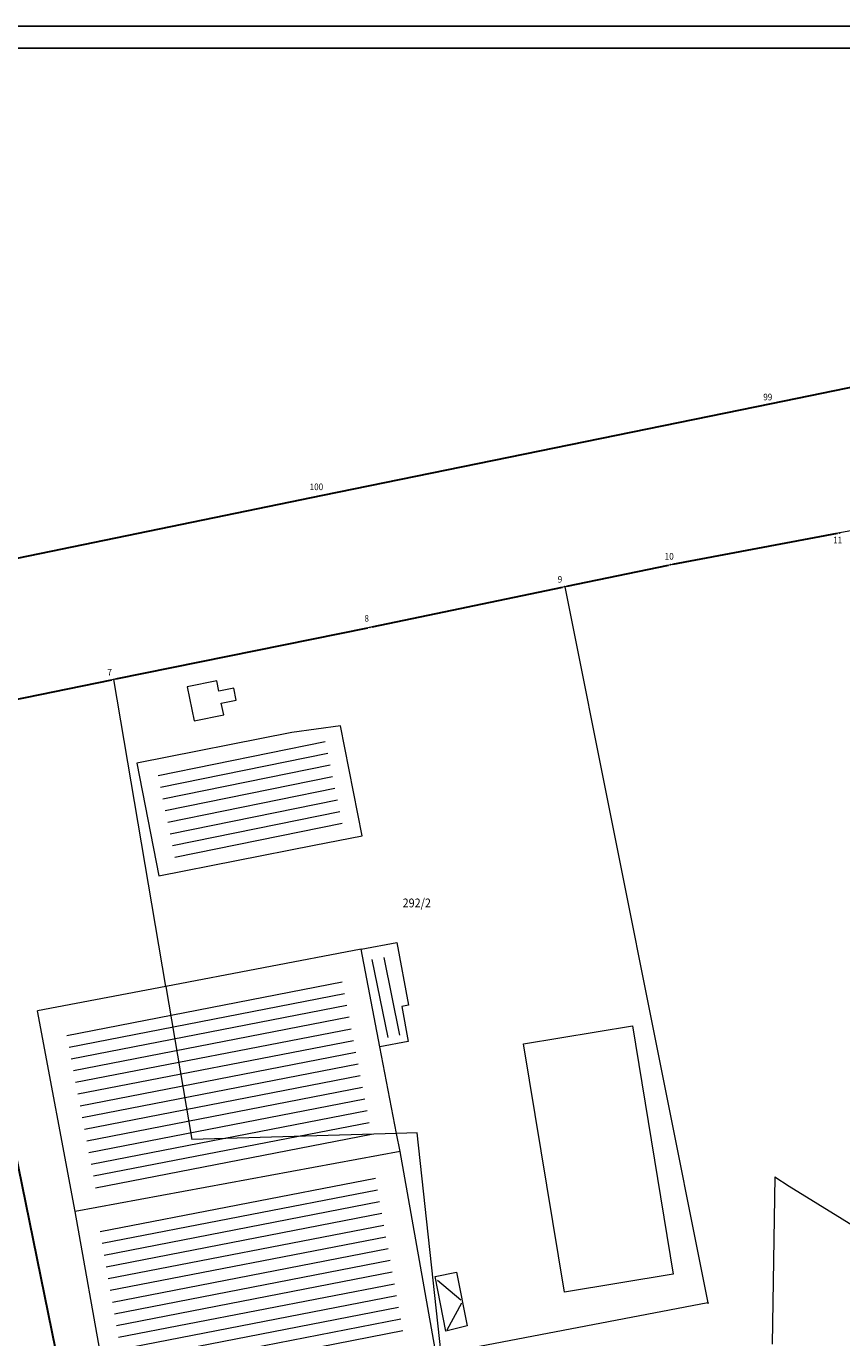
# Model space of a CAD drawing. Units: millimetres. Extents: x 7526402 to 7527069, y 4826752 to 4827108.
# Drawn here: x 7526696 to 7526789, y 4826904 to 4827052 of the extents above; entities that cross this region are included whole.
import ezdxf
from ezdxf.enums import TextEntityAlignment as Align

# ---------------------------------------------------------------- set-up
doc = ezdxf.new("R2010")
doc.units = ezdxf.units.MM
doc.header["$LTSCALE"] = 0.5
doc.header["$PDSIZE"] = -1
for name, color, linetype in [('001_Okvir', 7, 'Continuous'), ('115_Katastarske_tacke', 7, 'Continuous'), ('Katastarske_tacke_koje_se_zadrzavaju', 7, 'Continuous')]:
    doc.layers.add(name, color=color, linetype=linetype)
for name, color, linetype, lineweight in [('101_Parcele_granice', 7, 'Continuous', 13), ('102_Parcele_brojevi', 7, 'Continuous', 13), ('104_Objekti_Granice', 1, 'Continuous', 13), ('106_Objekti_Srafure', 1, 'Continuous', 13), ('Definitivno_javno', 1, 'Continuous', 30), ('Linija_preuzeta_PDR Zeleznicka 4', 6, 'Continuous', 30), ('Tacke_preuzete_PDR Zeleznicka 4', 6, 'Continuous', 35)]:
    doc.layers.add(name, color=color, linetype=linetype, lineweight=lineweight)
doc.styles.add('oznake', font='yusimc.shx')

# ---------------------------------------------------------------- blocks, each defined once
blk = doc.blocks.new('T1')
at = {"linetype": 'Continuous'}
blk.add_point((0, 0), dxfattribs=at)
blk.add_attdef('OZN-TAC', (0, 0), '', height=1)

msp = doc.modelspace()

# ---------------------------------------------------------------- hatches: boundary and pattern name
at = {"layer": '106_Objekti_Srafure'}
h = msp.add_hatch(dxfattribs=at)
h.set_pattern_fill('LINE', color=256, scale=10.8, angle=11.5, style=0)
h.set_pattern_definition([(11.5, (752672.2668, 482696.5217), (-0.26914671146, 1.32289835124), [])])
h.paths.add_polyline_path([(7526711.26, 4826967.96), (7526725.29, 4826970.87), (7526725.32, 4826970.71), (7526730.2, 4826971.72), (7526732.17, 4826962.2), (7526713.24, 4826958.28)])
h = msp.add_hatch(dxfattribs=at)
h.set_pattern_fill('LINE', color=256, scale=10.8, angle=101.5111, style=0)
h.set_pattern_definition([(101.511111111, (752673.254, 482694.5852), (-1.32284613196, -0.26940325009), [])])
h.paths.add_polyline_path([(7526736.99, 4826937.95), (7526738.81, 4826938.3), (7526737.13, 4826947.12), (7526735.3, 4826946.77)])
h = msp.add_hatch(dxfattribs=at)
h.set_pattern_fill('LINE', color=256, scale=10.8, angle=11, style=0)
h.set_pattern_definition([(11, (752671.7382, 482693.2693), (-0.25759214376, 1.32519669765), [])])
h.paths.add_polyline_path([(7526700.75, 4826939.48), (7526731.98, 4826945.27), (7526735.56, 4826926.64), (7526704.3, 4826920.66)])
h = msp.add_hatch(dxfattribs=at)
h.set_pattern_fill('LINE', color=256, scale=10.8, angle=11, style=0)
h.set_pattern_definition([(11, (752671.7661, 482690.9509), (-0.25759214376, 1.32519669765), [])])
h.paths.add_polyline_path([(7526739.24, 4826903.6), (7526707.95, 4826897.73), (7526704.65, 4826916.57), (7526735.83, 4826922.54)])

# ---------------------------------------------------------------- linework, layer by layer
at = {"layer": '001_Okvir'}
msp.add_lwpolyline([(7527052.5, 4827052.5), (7526415, 4827052.5), (7526415, 4826752.5), (7527052.5, 4826752.5)], close=True, dxfattribs=at)
msp.add_lwpolyline([(7526415, 4827050), (7527050, 4827050), (7527050, 4826755), (7526415, 4826755)], dxfattribs=at)
at = {"layer": '101_Parcele_granice'}
for p, q in [((7526791.17, 4826995.64), (7526788.47, 4826995.14)), ((7526788.47, 4826995.14), (7526769.34, 4826991.53)), ((7526769.34, 4826991.53), (7526757.34, 4826989.04)), ((7526757.34, 4826989.04), (7526735.29, 4826984.44)), ((7526757.34, 4826989.04), (7526773.55, 4826907.95)), ((7526735.29, 4826984.44), (7526706.31, 4826978.55)), ((7526706.31, 4826978.55), (7526688.67, 4826974.96)), ((7526712.2, 4826943.79), (7526706.31, 4826978.55)), ((7526712.2, 4826943.79), (7526715.14, 4826926.45)), ((7526738.32, 4826927.15), (7526715.14, 4826926.45)), ((7526740.66, 4826927.22), (7526738.32, 4826927.15)), ((7526743.35, 4826902.2), (7526740.66, 4826927.22)), ((7526781.14, 4826922.22), (7526780.83, 4826903.28)), ((7526781.14, 4826922.22), (7526782.76, 4826921.17)), ((7526782.76, 4826921.17), (7526799.84, 4826910.63)), ((7526773.55, 4826907.95), (7526743.35, 4826902.2))]:
    msp.add_line(p, q, dxfattribs=at)
at = {"layer": '104_Objekti_Granice'}
for p, q in [((7526717.97, 4826978.4), (7526714.62, 4826977.72)), ((7526718.19, 4826977.22), (7526717.97, 4826978.4)), ((7526714.62, 4826977.72), (7526715.4, 4826973.86)), ((7526719.88, 4826977.56), (7526718.19, 4826977.22)), ((7526720.15, 4826976.19), (7526719.88, 4826977.56)), ((7526718.47, 4826975.85), (7526720.15, 4826976.19)), ((7526718.74, 4826974.54), (7526718.47, 4826975.85)), ((7526715.4, 4826973.86), (7526718.74, 4826974.54)), ((7526726.46, 4826972.52), (7526708.9, 4826969.05)), ((7526731.96, 4826973.31), (7526726.46, 4826972.52)), ((7526734.42, 4826960.85), (7526731.96, 4826973.31)), ((7526708.9, 4826969.05), (7526711.41, 4826956.32)), ((7526728.97, 4826959.78), (7526734.42, 4826960.85)), ((7526711.41, 4826956.32), (7526728.97, 4826959.78)), ((7526734.3, 4826947.99), (7526738.33, 4826948.75)), ((7526738.33, 4826948.75), (7526739.67, 4826941.68)), ((7526734.3, 4826947.99), (7526712.2, 4826943.79)), ((7526736.4, 4826936.94), (7526734.3, 4826947.99)), ((7526712.2, 4826943.79), (7526697.65, 4826941.03)), ((7526701.93, 4826918.29), (7526697.65, 4826941.03)), ((7526739.67, 4826941.68), (7526738.89, 4826941.53)), ((7526738.89, 4826941.53), (7526739.64, 4826937.55)), ((7526752.68, 4826937.29), (7526765.01, 4826939.32)), ((7526765.01, 4826939.32), (7526769.63, 4826911.2)), ((7526739.64, 4826937.55), (7526736.4, 4826936.94)), ((7526738.32, 4826927.15), (7526736.4, 4826936.94)), ((7526757.3, 4826909.17), (7526752.68, 4826937.29)), ((7526738.72, 4826925.1), (7526738.32, 4826927.15)), ((7526738.72, 4826925.1), (7526701.93, 4826918.29)), ((7526742.8, 4826902.1), (7526738.72, 4826925.1)), ((7526706.03, 4826895.38), (7526701.93, 4826918.29)), ((7526742.68, 4826910.94), (7526745.11, 4826911.45)), ((7526745.11, 4826911.45), (7526746.29, 4826905.37)), ((7526769.63, 4826911.2), (7526757.3, 4826909.17)), ((7526743.89, 4826904.74), (7526742.68, 4826910.94)), ((7526746.29, 4826905.37), (7526743.89, 4826904.74))]:
    msp.add_line(p, q, dxfattribs=at)
at = {"layer": '106_Objekti_Srafure'}
for p, q in [((7526742.96, 4826910.55), (7526745.59, 4826908.3)), ((7526745.66, 4826907.92), (7526743.99, 4826904.87))]:
    msp.add_line(p, q, dxfattribs=at)
at = {"layer": 'Definitivno_javno'}
for p, q in [((7526769.59, 4826991.58), (7526788.22, 4826995.09)), ((7526757.58, 4826989.09), (7526769.1, 4826991.48)), ((7526735.53, 4826984.49), (7526757.1, 4826988.99)), ((7526706.55, 4826978.6), (7526735.05, 4826984.39)), ((7526688.91, 4826975.01), (7526706.07, 4826978.5)), ((7526710.94, 4826847.66), (7526685.55, 4826972.16))]:
    msp.add_line(p, q, dxfattribs=at)
at = {"layer": 'Linija_preuzeta_PDR Zeleznicka 4'}
for p, q in [((7526780.75, 4827009.78), (7526798.96, 4827013.54)), ((7526729.97, 4826999.41), (7526780.75, 4827009.78)), ((7526690.98, 4826991.39), (7526729.97, 4826999.41))]:
    msp.add_line(p, q, dxfattribs=at)

# ---------------------------------------------------------------- block references
at = {"layer": '115_Katastarske_tacke'}
for p in [(7526788.47, 4826995.14), (7526769.34, 4826991.53), (7526757.34, 4826989.04), (7526735.29, 4826984.44), (7526706.31, 4826978.55), (7526712.2, 4826943.79), (7526773.55, 4826907.95)]:
    msp.add_blockref('T1', p, dxfattribs=at)

# ---------------------------------------------------------------- texts
at = {"layer": '102_Parcele_brojevi', "style": 'oznake', "width": 0.9}
msp.add_text('292/2', height=1, dxfattribs=at).set_placement((7526742.2, 4826953.24), align=Align.MIDDLE_RIGHT)
at = {"layer": 'Katastarske_tacke_koje_se_zadrzavaju', "style": 'oznake', "width": 0.9}
for s, p in [('11', (7526788.75, 4826994.33)), ('10', (7526769.68, 4826992.48)), ('9', (7526757.06, 4826989.88)), ('8', (7526735.18, 4826985.46)), ('7', (7526706.09, 4826979.36))]:
    msp.add_text(s, height=0.75, dxfattribs=at).set_placement(p, align=Align.MIDDLE_RIGHT)
at = {"layer": 'Tacke_preuzete_PDR Zeleznicka 4', "style": 'oznake', "width": 0.9}
for s, p in [('99', (7526780.84, 4827010.52)), ('100', (7526730, 4827000.35))]:
    msp.add_text(s, height=0.75, dxfattribs=at).set_placement(p, align=Align.MIDDLE_RIGHT)

doc.saveas('drawing.dxf')
